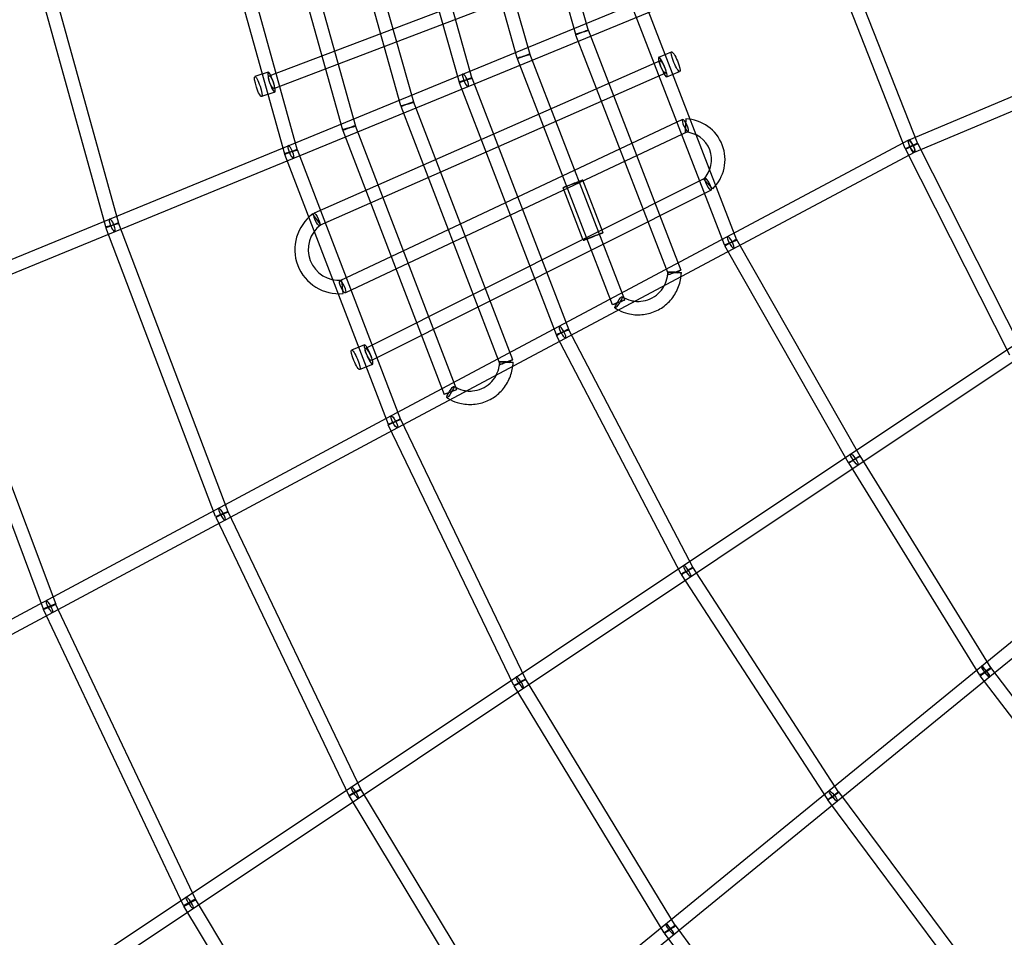
# Model space of a CAD drawing. Units: millimetres. Extents: x -6011 to 6012, y -6125 to 6125.
# Drawn here: x -4839 to -3442, y -2510 to -1210 of the extents above; entities that cross this region are included whole.
import ezdxf

# ---------------------------------------------------------------- set-up
doc = ezdxf.new("R2010")
doc.units = ezdxf.units.MM
doc.header["$LTSCALE"] = 20
doc.layers.add('2d', color=230, linetype='Continuous')

msp = doc.modelspace()

# ---------------------------------------------------------------- linework, layer by layer
at = {"layer": '2d', "linetype": 'Continuous'}
for p, q in [((-4150.2, -879.1), (-4050.5, -1230.1)), ((-4131.9, -873.9), (-4032.3, -1224.9)), ((-4133.1, -1264), (-4234.9, -904.2)), ((-4114.8, -1258.8), (-4216.6, -899)), ((-4319.5, -929.2), (-4215.6, -1297.9)), ((-4301.2, -924.1), (-4197.3, -1292.7)), ((-4279.9, -1326.6), (-4385.9, -949.1)), ((-4298.1, -1331.7), (-4404.2, -954.3)), ((-4470.6, -974.2), (-4362.4, -1360.5)), ((-4488.9, -979.3), (-4380.7, -1365.6)), ((-4573.5, -1004.4), (-4463.2, -1399.5)), ((-4555.2, -999.2), (-4444.9, -1394.4)), ((-5217.6, -1700.1), (-3697.1, -1075.9)), ((-4716.5, -1503.4), (-4833.5, -1081.3)), ((-4698.2, -1498.4), (-4815.2, -1076.2)), ((-3582.9, -1392.3), (-3702.4, -1088.2)), ((-3565.2, -1385.4), (-3684.7, -1081.2)), ((-5210.4, -1717.7), (-3689.9, -1093.5)), ((-4485, -1289.3), (-3986.6, -1099.2)), ((-4478.3, -1307), (-3979.9, -1117)), ((-3839.2, -1528.9), (-3967.7, -1197.1)), ((-3821.5, -1522), (-3950, -1190.2)), ((-4032.5, -1224.1), (-3901, -1564.4)), ((-4050.3, -1230.9), (-3918.7, -1571.3)), ((-3932.4, -1262.7), (-3914.2, -1255.2)), ((-3930.6, -1267.9), (-4421.2, -1483.9)), ((-3998.2, -1613.6), (-4132.8, -1264.8)), ((-3980.5, -1606.8), (-4115.1, -1258)), ((-4486.4, -1283.9), (-4505.1, -1290.1)), ((-3921, -1290.5), (-3902.8, -1283)), ((-3327.6, -1275.1), (-3577.7, -1380.1)), ((-3922.9, -1285.3), (-4413.6, -1501.3)), ((-4197.6, -1291.9), (-4060, -1649.2)), ((-3320.2, -1292.6), (-3570.3, -1397.6)), ((-4215.3, -1298.7), (-4077.7, -1656)), ((-4476.9, -1312.4), (-4495.6, -1318.6)), ((-4139.5, -1691.5), (-4280.1, -1325.7)), ((-4157.2, -1698.3), (-4297.9, -1332.6)), ((-3898.7, -1351), (-4384.8, -1579.7)), ((-3894.2, -1350.1), (-3895, -1369)), ((-4380.4, -1366.4), (-4236.7, -1740.7)), ((-3890.6, -1368.1), (-4376.7, -1596.9)), ((-4362.7, -1359.6), (-4219, -1733.9)), ((-3578.5, -1380.5), (-4311.8, -1771.3)), ((-4445.2, -1393.5), (-4298.5, -1776.3)), ((-3582.5, -1393.1), (-3435, -1684.8)), ((-3565.5, -1384.6), (-3418, -1676.3)), ((-4462.9, -1400.3), (-4316.2, -1783.1)), ((-3569.5, -1397.2), (-4302.9, -1788)), ((-3866.8, -1434), (-4348.3, -1675.5)), ((-4011.4, -1511.5), (-4040.2, -1436.9)), ((-3869.2, -1435.7), (-3855.8, -1449.3)), ((-3858.2, -1451), (-4339.8, -1692.5)), ((-4039.4, -1522.3), (-4068.1, -1447.7)), ((-4411.8, -1500.3), (-4423, -1485)), ((-4560.7, -1914), (-4716.3, -1504.3)), ((-4542.9, -1907.2), (-4698.5, -1497.5)), ((-3646.8, -1828.2), (-3822.1, -1520.8)), ((-3663.3, -1837.6), (-3838.6, -1530.2)), ((-4379.8, -1597.7), (-4381.7, -1578.8)), ((-4951.8, -1601.5), (-4787.4, -2038.2)), ((-4969.6, -1608.2), (-4805.2, -2044.9)), ((-3900.5, -1995.3), (-4077.3, -1657)), ((-3883.7, -1986.5), (-4060.5, -1648.2)), ((-4836.9, -2609.3), (-3431.8, -1672.6)), ((-4349.7, -1670.4), (-4367.9, -1677.9)), ((-4826.4, -2625.1), (-3421.2, -1688.4)), ((-4338.2, -1698.1), (-4356.5, -1705.6)), ((-4311.9, -1771.3), (-5045.2, -2164.1)), ((-4137.9, -2153.2), (-4315.9, -1783.8)), ((-4120.8, -2144.9), (-4298.8, -1775.5)), ((-4302.9, -1788), (-5036.2, -2180.9)), ((-3460.9, -2128.8), (-3647, -1827.9)), ((-3477, -2138.8), (-3663.1, -1837.9)), ((-4543.3, -1906.5), (-4354.9, -2301)), ((-4560.4, -1914.7), (-4372, -2309.2)), ((-3258.7, -1950), (-3474.9, -2126.4)), ((-3246.7, -1964.7), (-3462.9, -2141.1)), ((-3692.9, -2315.1), (-3900, -1996.1)), ((-3677, -2304.8), (-3884.1, -1985.7)), ((-4589, -2457.1), (-4787.7, -2037.5)), ((-4606.1, -2465.2), (-4804.9, -2045.6)), ((-3474.9, -2126.4), (-3691, -2302.6)), ((-3247.9, -2409.9), (-3461.4, -2128)), ((-3908.5, -2493.9), (-4121.2, -2144.1)), ((-3462.9, -2141.1), (-3679, -2317.3)), ((-3263, -2421.4), (-3476.5, -2139.5)), ((-3924.7, -2503.8), (-4137.5, -2154)), ((-3691, -2302.6), (-4585.6, -3032.3)), ((-4355.3, -2300.2), (-4129.5, -2674.2)), ((-3679, -2317.3), (-4573.6, -3047)), ((-4371.6, -2310), (-4145.7, -2684.1)), ((-3465.2, -2620.6), (-3692.6, -2315.6)), ((-3449.9, -2609.2), (-3677.3, -2304.3)), ((-4350.5, -2854.5), (-4589.4, -2456.3)), ((-4366.8, -2864.3), (-4605.7, -2466)), ((-3666.3, -2822.7), (-3908.9, -2493.2)), ((-3681.6, -2833.9), (-3924.2, -2504.5))]:
    msp.add_line(p, q, dxfattribs=at)
for centre, radius, start, end in [((-3896.5, -1408), 58, 314.5661, 87.7619), ((-3896.5, -1408), 39, 314.5661, 87.7619), ((-4385.9, -1535.4), 62.6, 126.3328, 275.6091), ((-4385.9, -1535.4), 43.6, 126.3328, 275.6091)]:
    msp.add_arc(centre, radius, start, end, dxfattribs=at)
for centre, major_axis, ratio in [((-4041.4, -1227.5), (9.14, 2.6), 0.022286), ((-4041.4, -1227.5), (8.86, 3.42), 0.007102), ((-3908.5, -1269.1), (-5.7, 13.9), 0.176892), ((-4123.9, -1261.4), (-9.14, -2.59), 0.016438), ((-4123.9, -1261.4), (-8.86, -3.42), 0.000976), ((-3926.7, -1276.6), (3.83, -8.69), 0.243145), ((-4500.3, -1304.4), (4.7, -14.2), 0.176892), ((-4481.6, -1298.1), (-3.38, 8.88), 0.255057), ((-4206.5, -1295.3), (9.14, 2.58), 0.010865), ((-4206.5, -1295.3), (8.87, 3.41), 0.004862), ((-4289, -1329.2), (-8.87, -3.41), 0.01043), ((-4289, -1329.2), (-9.15, -2.57), 0.00555), ((-4371.5, -1363), (9.15, 2.56), 0.000474), ((-4371.5, -1363), (8.87, 3.4), 0.015748), ((-3574, -1388.8), (4.47, -8.38), 0.224237), ((-3574, -1388.8), (3.68, -8.76), 0.254157), ((-4454.1, -1396.9), (9.15, 2.55), 0.004377), ((-4454.1, -1396.9), (8.87, 3.4), 0.020831), ((-3574, -1388.8), (-8.84, -3.47), 0.035966), ((-3574, -1388.8), (8.48, 4.29), 0.020914), ((-4417.4, -1492.6), (3.83, -8.69), 0.243145), ((-4707.4, -1500.9), (-9.16, -2.54), 0.018093), ((-4707.4, -1500.9), (-8.88, -3.37), 0.034738), ((-3830.4, -1525.5), (-8.25, -4.71), 0.013217), ((-3830.4, -1525.5), (-8.86, -3.43), 0.013537), ((-3909.9, -1567.8), (-9.49, 0.37), 0.082296), ((-3909.9, -1567.8), (8.86, 3.42), 0.007102), ((-4380.7, -1588.3), (4.04, -8.6), 0.236978), ((-3989.4, -1610.2), (5.09, 8.02), 0.145804), ((-3989.4, -1610.2), (-8.86, -3.42), 0.000976), ((-4068.9, -1652.6), (8.87, 3.41), 0.004862), ((-4068.9, -1652.6), (-8.42, -4.4), 0.024827), ((-4344.1, -1684), (4.26, -8.49), 0.230671), ((-4362.2, -1691.7), (5.7, -13.9), 0.176892), ((-4148.4, -1694.9), (-9.49, 0.37), 0.082296), ((-4148.4, -1694.9), (-8.87, -3.41), 0.01043), ((-4227.9, -1737.3), (5.09, 8.02), 0.145804), ((-4227.9, -1737.3), (8.87, 3.4), 0.015748), ((-4307.4, -1779.7), (4.49, -8.37), 0.224055), ((-4307.4, -1779.7), (4.47, -8.38), 0.224237), ((-4307.4, -1779.7), (8.87, 3.4), 0.020831), ((-4307.4, -1779.7), (-8.56, -4.12), 0.034665), ((-3655.1, -1832.9), (-8.25, -4.71), 0.013217), ((-3655.1, -1832.9), (-8.08, -5), 0.025121), ((-3655.1, -1832.9), (-5.27, 7.9), 0.197467), ((-4551.8, -1910.6), (-8.88, -3.37), 0.034738), ((-4551.8, -1910.6), (8.57, 4.09), 0.048682), ((-3892.1, -1990.9), (-8.42, -4.4), 0.024827), ((-3892.1, -1990.9), (-7.97, -5.17), 0.039278), ((-4796.3, -2041.6), (8.89, 3.35), 0.046939), ((-4796.3, -2041.6), (-8.59, -4.07), 0.061039), ((-4129.4, -2149.1), (-8.56, -4.12), 0.034665), ((-4129.4, -2149.1), (-8.12, -4.94), 0.051332), ((-4363.4, -2305.1), (8.57, 4.09), 0.048682), ((-4363.4, -2305.1), (8.13, 4.91), 0.0656), ((-3685, -2309.9), (6, -7.36), 0.181061), ((-3685, -2309.9), (6, -7.36), 0.169299), ((-3685, -2309.9), (-7.97, -5.17), 0.039278), ((-3685, -2309.9), (-7.62, -5.68), 0.048901), ((-4597.5, -2461.2), (-8.59, -4.07), 0.061039), ((-4597.5, -2461.2), (-8.15, -4.89), 0.078145), ((-3916.6, -2498.9), (-8.12, -4.94), 0.051332), ((-3916.6, -2498.9), (-7.65, -5.63), 0.065741)]:
    msp.add_ellipse(centre, major_axis=major_axis, ratio=ratio, dxfattribs=at)
for centre, major_axis, ratio, start_param, end_param in [((-3926.7, -1276.6), (-5.7, 13.9), 0.176892, 0, 0.695198), ((-3926.7, -1276.6), (-5.7, 13.9), 0.176892, 0.695198, 2.46581), ((-3926.7, -1276.6), (-5.7, 13.9), 0.176892, 2.46581, 6.283185), ((-4481.6, -1298.1), (4.7, -14.2), 0.176892, 2.45273, 6.283185), ((-4481.6, -1298.1), (4.7, -14.2), 0.176892, 0.679783, 2.45273), ((-4206.5, -1295.3), (-3.61, 8.79), 0.249159, 0, 1.552676), ((-4206.5, -1295.3), (-3.61, 8.79), 0.249159, 1.560619, 6.283185), ((-4206.5, -1295.3), (-3.61, 8.79), 0.249159, 1.552676, 1.560619), ((-4481.6, -1298.1), (4.7, -14.2), 0.176892, 0, 0.679783), ((-3894.6, -1359.6), (4.04, -8.6), 0.236978, 0, 4.695881), ((-3894.6, -1359.6), (4.04, -8.6), 0.236978, 4.695881, 4.721835), ((-3894.6, -1359.6), (4.04, -8.6), 0.236978, 4.721835, 6.283185), ((-4454.1, -1396.9), (-3.61, 8.79), 0.249159, 0, 1.537173), ((-4454.1, -1396.9), (-3.61, 8.79), 0.249159, 1.54476, 6.283185), ((-4454.1, -1396.9), (-3.61, 8.79), 0.249159, 1.537173, 1.54476), ((-4054.2, -1442.3), (-14, -5.4), 0.000976, 2.544277, 6.283185), ((-4054.2, -1442.3), (-14, -5.4), 0.000976, 0.271979, 2.544277), ((-3862.5, -1442.5), (4.26, -8.49), 0.230671, 0, 4.692282), ((-4054.2, -1442.3), (-14, -5.4), 0.000976, 0, 0.271979), ((-3862.5, -1442.5), (4.26, -8.49), 0.230671, 4.692282, 4.714815), ((-3862.5, -1442.5), (4.26, -8.49), 0.230671, 4.714815, 6.283185), ((-4707.4, -1500.9), (-3.61, 8.79), 0.249159, 0, 1.523306), ((-4707.4, -1500.9), (-3.61, 8.79), 0.249159, 1.530502, 6.283185), ((-4707.4, -1500.9), (-3.61, 8.79), 0.249159, 1.523306, 1.530502), ((-4025.4, -1516.9), (-14, -5.4), 0.000976, 2.353328, 6.283185), ((-4025.4, -1516.9), (-14, -5.4), 0.000976, 0.136653, 2.353328), ((-3830.4, -1525.5), (4.47, -8.38), 0.224237, 0, 4.698585), ((-4025.4, -1516.9), (-14, -5.4), 0.000976, 0, 0.136653), ((-3830.4, -1525.5), (4.47, -8.38), 0.224237, 4.698585, 4.705937), ((-3830.4, -1525.5), (4.47, -8.38), 0.224237, 4.705937, 6.283185), ((-4068.9, -1652.6), (4.47, -8.38), 0.224237, 0, 4.680122), ((-4068.9, -1652.6), (4.47, -8.38), 0.224237, 4.680122, 4.686379), ((-4068.9, -1652.6), (4.47, -8.38), 0.224237, 4.686379, 6.283185), ((-4344, -1684.2), (5.7, -13.9), 0.176892, 2.471971, 6.283185), ((-4344, -1684.2), (5.7, -13.9), 0.176892, 0.702205, 2.471971), ((-4344, -1684.2), (5.7, -13.9), 0.176892, 0, 0.702205), ((-4551.8, -1910.6), (4.49, -8.37), 0.224055, 0, 4.649269), ((-4551.8, -1910.6), (4.49, -8.37), 0.224055, 4.649269, 4.654526), ((-4551.8, -1910.6), (4.49, -8.37), 0.224055, 4.654526, 6.283185), ((-3892.1, -1990.9), (-5.27, 7.9), 0.197467, 0, 1.52525), ((-3892.1, -1990.9), (-5.27, 7.9), 0.197467, 1.529878, 6.283185), ((-3892.1, -1990.9), (-5.27, 7.9), 0.197467, 1.52525, 1.529878), ((-4796.3, -2041.6), (4.49, -8.37), 0.224055, 0, 4.636665), ((-4796.3, -2041.6), (4.49, -8.37), 0.224055, 4.636665, 4.641751), ((-4796.3, -2041.6), (4.49, -8.37), 0.224055, 4.641751, 6.283185), ((-3468.9, -2133.8), (-8.08, -5), 0.025121, 4.899092, 6.283185), ((-3468.9, -2133.8), (-8.08, -5), 0.025121, 0, 4.875017), ((-3468.9, -2133.8), (-7.57, -5.74), 0.021149, 4.895264, 6.283185), ((-3468.9, -2133.8), (-7.57, -5.74), 0.021149, 0, 4.871339), ((-3468.9, -2133.8), (6, -7.36), 0.181061, 0, 4.663805), ((-3468.9, -2133.8), (6.01, -7.36), 0.15748, 0, 4.666747), ((-3468.9, -2133.8), (-8.08, -5), 0.025121, 4.875017, 4.899092), ((-3468.9, -2133.8), (6, -7.36), 0.181061, 4.663805, 4.685076), ((-3468.9, -2133.8), (6.01, -7.36), 0.15748, 4.666747, 4.685802), ((-3468.9, -2133.8), (-7.57, -5.74), 0.021149, 4.871339, 4.895264), ((-3468.9, -2133.8), (6, -7.36), 0.181061, 4.685076, 6.283185), ((-3468.9, -2133.8), (6.01, -7.36), 0.15748, 4.685802, 6.283185), ((-4129.4, -2149.1), (-5.27, 7.9), 0.197467, 0, 1.508942), ((-4129.4, -2149.1), (-5.27, 7.9), 0.197467, 1.512223, 6.283185), ((-4129.4, -2149.1), (-5.27, 7.9), 0.197467, 1.508942, 1.512223), ((-4363.4, -2305.1), (-5.27, 7.9), 0.197467, 0, 1.494356), ((-4363.4, -2305.1), (-5.27, 7.9), 0.197467, 1.497571, 6.283185), ((-4363.4, -2305.1), (-5.27, 7.9), 0.197467, 1.494356, 1.497571), ((-4597.5, -2461.2), (-5.27, 7.9), 0.197467, 0, 1.481487), ((-4597.5, -2461.2), (-5.27, 7.9), 0.197467, 1.484677, 6.283185), ((-4597.5, -2461.2), (-5.27, 7.9), 0.197467, 1.481487, 1.484677), ((-3916.6, -2498.9), (6, -7.36), 0.169299, 0, 4.637907), ((-3916.6, -2498.9), (6, -7.36), 0.169299, 4.637907, 4.639161), ((-3916.6, -2498.9), (6, -7.36), 0.169299, 4.639161, 6.283185)]:
    msp.add_ellipse(centre, major_axis=major_axis, ratio=ratio, start_param=start_param, end_param=end_param, dxfattribs=at)
for points, knots in [([(0.2, 6084.2), (-636.5, 6084.2), (-1273, 5979.5), (-2481.6, 5571.4), (-3053.6, 5268.1), (-4075, 4493.3), (-4524.4, 4021.9), (-5255, 2958.9), (-5536.1, 2367.4), (-5901.5, 1123.9), (-5985.8, 472.1), (-5948.8, -825.5), (-5827.5, -1471.2), (-5391.8, -2691.2), (-5077.3, -3265.2), (-4287.1, -4283.4), (-3811.4, -4727.5), (-2747.1, -5440.5), (-2158.7, -5709.4), (-928.5, -6045), (-287, -6111.6), (984.1, -6035.9), (1613.5, -5893.6), (2796.8, -5414.3), (3350.3, -5077.5), (4325.7, -4243.2), (4747.3, -3745.9), (5415.8, -2641.2), (5662.6, -2034), (5956.2, -770.8), (6002.9, -115.2), (5891.7, 1178.1), (5733.6, 1815.5), (5228.7, 3007.5), (4881.9, 3561.8), (4034.7, 4531.2), (3534.4, 4946.2), (2431.1, 5594.6), (1828.3, 5828.1), (808.7, 6042.2), (404.4, 6084.2), (0.2, 6084.2)], [0, 0, 0, 0, 0.319828, 0.319828, 0.639692, 0.639692, 0.959648, 0.959648, 1.279709, 1.279709, 1.599847, 1.599847, 1.920009, 1.920009, 2.240137, 2.240137, 2.56018, 2.56018, 2.880117, 2.880117, 3.199969, 3.199969, 3.519798, 3.519798, 3.839676, 3.839676, 4.159652, 4.159652, 4.47973, 4.47973, 4.799877, 4.799877, 5.120037, 5.120037, 5.440152, 5.440152, 5.760176, 5.760176, 6.080095, 6.080095, 6.283185, 6.283185, 6.283185, 6.283185]), ([(0.2, 5915.8), (-618.9, 5915.8), (-1237.8, 5814), (-2412.9, 5416.8), (-2968.9, 5121.5), (-3961.8, 4367.4), (-4398.4, 3908.8), (-5108.1, 2874.7), (-5381, 2299.5), (-5735.6, 1090.4), (-5817.2, 456.9), (-5780.8, -804.3), (-5662.9, -1431.8), (-5239.4, -2617.3), (-4934, -3175.2), (-4166.3, -4164.8), (-3704.2, -4596.4), (-2670.2, -5289.7), (-2098.3, -5551.3), (-1029.3, -5843.2), (-542, -5910.9), (-54.1, -5915.6)], [0, 0, 0, 0, 0.32018, 0.32018, 0.640321, 0.640321, 0.960367, 0.960367, 1.280303, 1.280303, 1.600159, 1.600159, 1.91999, 1.91999, 2.239858, 2.239858, 2.559813, 2.559813, 2.879878, 2.879878, 3.13223, 3.13223, 3.13223, 3.13223]), ([(-2655, 2206.2), (-2806.9, 2057.9), (-2942.9, 1893.5), (-3104.8, 1649.3), (-3146.7, 1580.3), (-3225.3, 1438.2), (-3261.9, 1365), (-3329.2, 1215.9), (-3359.8, 1140), (-3414.4, 986.8), (-3438.5, 909.6), (-3480.5, 753.4), (-3498.3, 674.4), (-3527.9, 514.1), (-3539.5, 432.8), (-3556.2, 269.5), (-3561.2, 187.5), (-3564.7, 24.2), (-3563.2, -57), (-3553.7, -219.1), (-3545.7, -300.1), (-3523.3, -462.2), (-3508.7, -543.4), (-3473.1, -704.4), (-3452, -784.2), (-3403.9, -941), (-3376.9, -1018), (-3316.9, -1169.6), (-3283.9, -1244.3), (-3211.7, -1391.9), (-3172.4, -1464.7), (-3088, -1607), (-3043, -1676.5), (-2948.2, -1810.9), (-2898.5, -1875.8), (-2794, -2001.5), (-2739.4, -2062.4), (-2624.6, -2180.3), (-2564.6, -2237.4), (-2440, -2346.6), (-2375.6, -2398.7), (-2243.7, -2496.9), (-2176.3, -2543.2), (-2038, -2630.2), (-1967.2, -2671), (-1821.6, -2747.4), (-1746.9, -2782.9), (-1594.9, -2847.8), (-1517.6, -2877.2), (-1362, -2929.4), (-1283.7, -2952.2), (-1125.7, -2991.7), (-1045.9, -3008.3), (-884.4, -3035.3), (-802.6, -3045.6), (-638.5, -3059.7), (-556.2, -3063.4), (-392.8, -3064.2), (-311.6, -3061.3), (-149.8, -3049.2), (-69.3, -3040), (91.9, -3014.9), (172.4, -2999), (331.8, -2960.7), (410.7, -2938.4), (565.4, -2887.7), (641.2, -2859.5), (790.2, -2797.1), (863.5, -2762.9), (1007.8, -2688.3), (1078.9, -2647.8), (1217.5, -2561.2), (1285, -2515.1), (1415.2, -2418.2), (1478, -2367.5), (1573.3, -2283.8), (1607.3, -2252.6), (1640.5, -2220.5)], [2.351184, 2.351184, 2.351184, 2.351184, 2.560326, 2.560326, 2.639754, 2.639754, 2.720213, 2.720213, 2.800674, 2.800674, 2.880107, 2.880107, 2.959559, 2.959559, 3.040043, 3.040043, 3.12053, 3.12053, 3.199989, 3.199989, 3.279478, 3.279478, 3.359999, 3.359999, 3.440522, 3.440522, 3.520018, 3.520018, 3.59954, 3.59954, 3.680095, 3.680095, 3.760651, 3.760651, 3.840177, 3.840177, 3.919718, 3.919718, 4.00029, 4.00029, 4.080863, 4.080863, 4.160403, 4.160403, 4.239942, 4.239942, 4.32051, 4.32051, 4.401077, 4.401077, 4.480611, 4.480611, 4.560126, 4.560126, 4.640671, 4.640671, 4.721213, 4.721213, 4.800721, 4.800721, 4.880201, 4.880201, 4.960709, 4.960709, 5.041215, 5.041215, 5.120688, 5.120688, 5.200132, 5.200132, 5.280606, 5.280606, 5.361078, 5.361078, 5.440519, 5.440519, 5.486014, 5.486014, 5.486014, 5.486014]), ([(-3989.7, -1620.9), (-3985.4, -1623.2), (-3980.9, -1624.9), (-3969.7, -1627.7), (-3963.1, -1628.2), (-3949.9, -1627.1), (-3943.5, -1625.5), (-3931.4, -1620.3), (-3925.8, -1616.7), (-3916, -1607.9), (-3911.8, -1602.7), (-3905.3, -1591.1), (-3902.9, -1584.8), (-3901.3, -1576.8), (-3901, -1575.3), (-3900.9, -1573.8)], [2.66901, 2.66901, 2.66901, 2.66901, 2.902307, 2.902307, 3.221315, 3.221315, 3.539195, 3.539195, 3.856828, 3.856828, 4.175213, 4.175213, 4.494983, 4.494983, 4.567051, 4.567051, 4.567051, 4.567051]), ([(-3924.3, -1586), (-3922.3, -1582.2), (-3920.8, -1578), (-3919.7, -1571.7), (-3919.5, -1569.6), (-3919.4, -1567.5)], [4.2142276, 4.2142276, 4.2142276, 4.2142276, 4.5132741, 4.5132741, 4.6562618, 4.6562618, 4.6562618, 4.6562618]), ([(-3966.2, -1608.6), (-3963.5, -1608.9), (-3960.7, -1609), (-3953.4, -1608.3), (-3948.9, -1607.2), (-3940.5, -1603.5), (-3936.6, -1600.9), (-3929.8, -1594.7), (-3926.9, -1591), (-3924.5, -1586.6), (-3924.4, -1586.3), (-3924.3, -1586)], [3.030146, 3.030146, 3.030146, 3.030146, 3.222599, 3.222599, 3.546282, 3.546282, 3.870402, 3.870402, 4.193075, 4.193075, 4.214228, 4.214228, 4.214228, 4.214228]), ([(-3984.3, -1602.2), (-3980.4, -1604.7), (-3976.1, -1606.5), (-3969.8, -1608.1), (-3968, -1608.4), (-3966.2, -1608.6)], [2.5818179, 2.5818179, 2.5818179, 2.5818179, 2.9009508, 2.9009508, 3.0301457, 3.0301457, 3.0301457, 3.0301457]), ([(-4228.2, -1748), (-4223.9, -1750.3), (-4219.4, -1752), (-4208.2, -1754.8), (-4201.6, -1755.3), (-4188.4, -1754.2), (-4182, -1752.6), (-4169.9, -1747.4), (-4164.3, -1743.8), (-4154.5, -1735), (-4150.3, -1729.8), (-4143.8, -1718.2), (-4141.4, -1711.9), (-4139.8, -1703.9), (-4139.5, -1702.4), (-4139.4, -1700.9)], [2.66901, 2.66901, 2.66901, 2.66901, 2.902307, 2.902307, 3.221315, 3.221315, 3.539195, 3.539195, 3.856828, 3.856828, 4.175213, 4.175213, 4.494983, 4.494983, 4.567051, 4.567051, 4.567051, 4.567051]), ([(-4162.8, -1713.1), (-4160.8, -1709.3), (-4159.3, -1705.1), (-4158.2, -1698.8), (-4158, -1696.7), (-4157.9, -1694.6)], [4.2142276, 4.2142276, 4.2142276, 4.2142276, 4.5132741, 4.5132741, 4.6562618, 4.6562618, 4.6562618, 4.6562618]), ([(-4204.7, -1735.7), (-4201.9, -1736), (-4199.2, -1736.1), (-4191.9, -1735.4), (-4187.4, -1734.3), (-4179, -1730.6), (-4175.1, -1728), (-4168.3, -1721.8), (-4165.4, -1718.1), (-4163, -1713.7), (-4162.9, -1713.4), (-4162.8, -1713.1)], [3.030146, 3.030146, 3.030146, 3.030146, 3.222599, 3.222599, 3.546282, 3.546282, 3.870402, 3.870402, 4.193075, 4.193075, 4.214228, 4.214228, 4.214228, 4.214228]), ([(-4222.8, -1729.3), (-4218.9, -1731.8), (-4214.6, -1733.6), (-4208.3, -1735.2), (-4206.5, -1735.5), (-4204.7, -1735.7)], [2.5818179, 2.5818179, 2.5818179, 2.5818179, 2.9009508, 2.9009508, 3.0301457, 3.0301457, 3.0301457, 3.0301457])]:
    msp.add_open_spline(points, degree=3, knots=knots, dxfattribs=at)
for points in [[(-3900.9, -1573.8), (-3900.6, -1571.9), (-3900.5, -1570.1), (-3900.4, -1568.2)], [(-3994.5, -1618.2), (-3992.9, -1619.2), (-3991.4, -1620.1), (-3989.7, -1620.9)], [(-4139.4, -1700.9), (-4139.1, -1699), (-4139, -1697.2), (-4138.9, -1695.3)], [(-4233, -1745.3), (-4231.4, -1746.3), (-4229.9, -1747.2), (-4228.2, -1748)]]:
    msp.add_open_spline(points, degree=3, dxfattribs=at)

doc.saveas('drawing.dxf')
